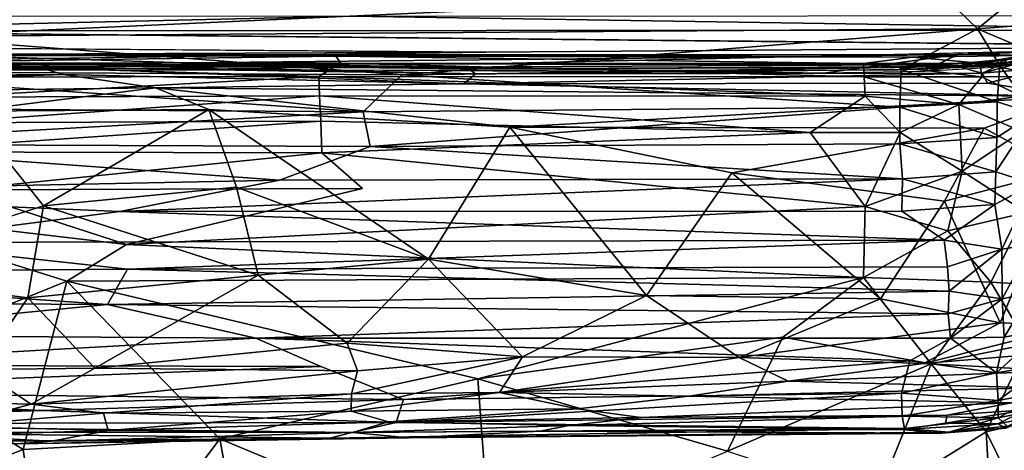
# Model space of a CAD drawing. Units: inches. Extents: x -35.1 to 33.7, y -19.1 to 23.4.
# Drawn here: x 18.8 to 26.4, y 10.2 to 13.6 of the extents above; entities that cross this region are included whole.
import ezdxf

# ---------------------------------------------------------------- set-up
doc = ezdxf.new("R2010")
doc.units = ezdxf.units.IN
doc.header["$MEASUREMENT"] = 0
doc.layers.add('SEAT-CUSHIONFABRIC', color=5, linetype='Continuous')

msp = doc.modelspace()

# ---------------------------------------------------------------- linework, layer by layer
at = {"layer": 'SEAT-CUSHIONFABRIC'}
for points, invisible_edges in [([(9.9268, 15.5633, 1.076), (22.8465, -0.1339, 1.0785), (10.4564, -15.5852, 1.0758)], 15), ([(29.4368, 4.7625, 1.0755), (22.8465, -0.1339, 1.0785), (9.9268, 15.5633, 1.076)], 15), ([(9.9268, 15.5633, 1.076), (29.5462, 15.3543, 1.0752), (29.4368, 4.7625, 1.0755)], 15), ([(28.3864, 13.3543, 1.6853), (13.989, 13.373, 1.6655), (16.447, 13.474, 1.5615)], 1), ([(28.3864, 13.3543, 1.6853), (22.4221, 13.3083, 1.7551), (13.989, 13.373, 1.6655)], 12), ([(22.2856, 13.2151, 1.8929), (22.4221, 13.3083, 1.7551), (28.3864, 13.3543, 1.6853)], 1), ([(22.2856, 13.2151, 1.8929), (14.8757, 13.2011, 1.8938), (22.4221, 13.3083, 1.7551)], 12), ([(22.7908, 13.2889, 15.0558), (17.5297, 13.3014, 15.1839), (17.6769, 13.2827, 15.3679)], 1), ([(22.7908, 13.2889, 15.0558), (18.0293, 13.2907, 14.959), (17.5297, 13.3014, 15.1839)], 12), ([(20.0818, 13.2264, 14.4777), (17.7384, 13.194, 13.9723), (18.0293, 13.2907, 14.959)], 2), ([(20.0818, 13.2264, 14.4777), (24.9105, 13.2755, 14.918), (25.0435, 13.1469, 14.0942)], 2), ([(24.9105, 13.2755, 14.918), (26.087, 13.2905, 14.9264), (25.0435, 13.1469, 14.0942)], 12), ([(17.9315, 13.2041, 11.6285), (21.3611, 13.1997, 14.1994), (17.0112, 13.1904, 14.0973)], 13), ([(20.0818, 13.2264, 14.4777), (19.4806, 13.1783, 14.05), (17.7384, 13.194, 13.9723)], 1), ([(21.4869, 13.2186, 2.8375), (21.7788, 13.2167, 4.0276), (17.9053, 13.2043, 2.8201)], 2), ([(21.7788, 13.2167, 4.0276), (17.9315, 13.2041, 11.6285), (17.9053, 13.2043, 2.8201)], 15), ([(21.7758, 13.2181, 10.6439), (21.838, 13.209, 12.9772), (17.9315, 13.2041, 11.6285)], 15), ([(21.7788, 13.2167, 4.0276), (21.7758, 13.2181, 10.6439), (17.9315, 13.2041, 11.6285)], 15), ([(21.838, 13.209, 12.9772), (21.3611, 13.1997, 14.1994), (17.9315, 13.2041, 11.6285)], 15), ([(20.0818, 13.2264, 14.4777), (25.0435, 13.1469, 14.0942), (19.4806, 13.1783, 14.05)], 12), ([(25.5989, 13.1887, 14.2968), (21.3611, 13.1997, 14.1994), (21.838, 13.209, 12.9772)], 15), ([(22.2882, 13.1807, 14.4105), (21.3611, 13.1997, 14.1994), (25.5989, 13.1887, 14.2968)], 2), ([(21.4869, 13.2186, 2.8375), (25.35, 13.2098, 2.9768), (21.7788, 13.2167, 4.0276)], 2), ([(25.6518, 13.2093, 11.4095), (21.838, 13.209, 12.9772), (21.7758, 13.2181, 10.6439)], 15), ([(25.6518, 13.2093, 11.4095), (21.7758, 13.2181, 10.6439), (25.35, 13.2098, 2.9768)], 15), ([(25.35, 13.2098, 2.9768), (21.7758, 13.2181, 10.6439), (21.7788, 13.2167, 4.0276)], 15), ([(25.5989, 13.1887, 14.2968), (21.838, 13.209, 12.9772), (25.6518, 13.2093, 11.4095)], 15), ([(25.6518, 13.2093, 11.4095), (25.35, 13.2098, 2.9768), (25.7273, 13.2114, 2.8711)], 1), ([(25.5989, 13.1887, 14.2968), (25.6518, 13.2093, 11.4095), (26.168, 13.2263, 11.463)], 1), ([(18.3969, 12.85, 14.7541), (18.9836, 12.1155, 15.0663), (17.3426, 11.5976, 15.2787)], 12), ([(21.4631, 12.2493, 15.8436), (25.3673, 12.1108, 15.797), (21.1465, 12.5268, 15.7835)], 1), ([(19.6304, 11.8164, 15.9644), (25.3673, 12.1108, 15.797), (21.4631, 12.2493, 15.8436)], 2), ([(25.7156, 10.913, 21.8439), (20.6336, 11.0877, 22.6502), (21.138, 10.8695, 21.7483)], 12), ([(25.7156, 10.913, 21.8439), (21.138, 10.8695, 21.7483), (21.7818, 10.6132, 20.4504)], 1), ([(26.5038, 10.5856, 15.9858), (23.1328, 10.5394, 16.2068), (23.9968, 10.6392, 16.0422)], 1), ([(23.6255, 10.473, 16.3275), (23.1328, 10.5394, 16.2068), (26.5038, 10.5856, 15.9858)], 2), ([(25.9913, 10.4286, 16.3856), (23.0657, 10.4104, 16.5417), (26.0053, 10.4899, 16.1866)], 1), ([(25.6519, 10.3802, 16.6525), (23.0657, 10.4104, 16.5417), (25.9913, 10.4286, 16.3856)], 2)]:
    msp.add_3dface(points, dxfattribs=dict(at, invisible_edges=invisible_edges))
for points in [[(25.9239, 13.7987, 27.4674), (17.8848, 13.4296, 27.225), (26.2406, 13.4906, 27.2112)], [(25.9239, 13.7987, 27.4674), (17.9576, 13.758, 27.4879), (17.8848, 13.4296, 27.225)], [(26.6327, 13.8148, 27.4414), (25.9239, 13.7987, 27.4674), (26.2406, 13.4906, 27.2112)], [(26.6327, 13.8148, 27.4414), (26.2406, 13.4906, 27.2112), (26.7997, 13.5344, 27.164)], [(21.3695, 13.5876, 1.4666), (16.447, 13.474, 1.5615), (16.0527, 13.5907, 1.476)], [(28.3965, 13.4798, 1.5556), (16.447, 13.474, 1.5615), (21.3695, 13.5876, 1.4666)], [(28.4735, 13.5944, 1.4727), (28.3965, 13.4798, 1.5556), (21.3695, 13.5876, 1.4666)], [(28.3965, 13.4798, 1.5556), (28.3864, 13.3543, 1.6853), (16.447, 13.474, 1.5615)], [(26.2406, 13.4906, 27.2112), (17.8848, 13.4296, 27.225), (21.7683, 13.134, 26.9172)], [(26.2406, 13.4906, 27.2112), (21.7683, 13.134, 26.9172), (25.6466, 13.1747, 26.9143)], [(26.2406, 13.4906, 27.2112), (25.6466, 13.1747, 26.9143), (26.4144, 13.2061, 26.9045)], [(26.7997, 13.5344, 27.164), (26.2406, 13.4906, 27.2112), (26.7971, 13.2554, 26.8648)], [(26.2406, 13.4906, 27.2112), (26.4144, 13.2061, 26.9045), (26.7971, 13.2554, 26.8648)], [(21.7683, 13.134, 26.9172), (17.8848, 13.4296, 27.225), (16.8772, 13.1608, 26.9615)], [(22.4221, 13.3083, 1.7551), (14.3206, 13.2754, 1.7897), (13.989, 13.373, 1.6655)], [(28.4534, 13.2013, 1.8929), (22.2856, 13.2151, 1.8929), (28.3864, 13.3543, 1.6853)], [(26.087, 13.2905, 14.9264), (26.8102, 13.3143, 14.7396), (25.815, 13.1588, 14.0813)], [(26.8102, 13.3143, 14.7396), (26.4591, 13.1956, 13.9995), (25.815, 13.1588, 14.0813)], [(26.7392, 13.2853, 14.9644), (26.8102, 13.3143, 14.7396), (26.087, 13.2905, 14.9264)], [(22.4221, 13.3083, 1.7551), (14.8757, 13.2011, 1.8938), (14.3206, 13.2754, 1.7897)], [(21.2551, 13.2772, 15.2325), (17.6769, 13.2827, 15.3679), (17.5992, 13.2251, 15.5371)], [(21.2952, 13.2241, 15.3746), (21.2551, 13.2772, 15.2325), (17.5992, 13.2251, 15.5371)], [(21.2551, 13.2772, 15.2325), (22.7908, 13.2889, 15.0558), (17.6769, 13.2827, 15.3679)], [(22.7908, 13.2889, 15.0558), (24.9105, 13.2755, 14.918), (18.0293, 13.2907, 14.959)], [(18.0293, 13.2907, 14.959), (24.9105, 13.2755, 14.918), (20.0818, 13.2264, 14.4777)], [(21.2551, 13.2772, 15.2325), (25.7342, 13.2712, 15.1653), (22.7908, 13.2889, 15.0558)], [(21.2952, 13.2241, 15.3746), (25.3552, 13.2198, 15.3118), (21.2551, 13.2772, 15.2325)], [(25.3552, 13.2198, 15.3118), (25.7342, 13.2712, 15.1653), (21.2551, 13.2772, 15.2325)], [(25.7342, 13.2712, 15.1653), (26.087, 13.2905, 14.9264), (22.7908, 13.2889, 15.0558)], [(22.7908, 13.2889, 15.0558), (26.087, 13.2905, 14.9264), (24.9105, 13.2755, 14.918)], [(26.087, 13.2905, 14.9264), (25.815, 13.1588, 14.0813), (25.0435, 13.1469, 14.0942)], [(25.3552, 13.2198, 15.3118), (26.2573, 13.2225, 15.2273), (25.7342, 13.2712, 15.1653)], [(25.7342, 13.2712, 15.1653), (26.7392, 13.2853, 14.9644), (26.087, 13.2905, 14.9264)], [(26.2573, 13.2225, 15.2273), (26.7392, 13.2853, 14.9644), (25.7342, 13.2712, 15.1653)], [(26.168, 13.2263, 11.463), (26.1617, 13.2264, 2.8734), (26.4658, 13.2555, 2.8211)], [(26.1617, 13.2264, 2.8734), (26.3586, 13.2009, 1.9021), (26.4658, 13.2555, 2.8211)], [(26.4702, 13.255, 11.3064), (26.168, 13.2263, 11.463), (26.4658, 13.2555, 2.8211)], [(26.4451, 13.2238, 14.3662), (26.168, 13.2263, 11.463), (26.4702, 13.255, 11.3064)], [(26.2573, 13.2225, 15.2273), (26.7499, 13.2302, 15.0812), (26.7392, 13.2853, 14.9644)], [(26.6889, 13.2582, 14.3874), (26.7955, 13.1903, 14.5513), (26.277, 13.1454, 14.538)], [(26.4451, 13.2238, 14.3662), (26.6889, 13.2582, 14.3874), (26.277, 13.1454, 14.538)], [(26.8019, 13.295, 1.9292), (26.4658, 13.2555, 2.8211), (26.3586, 13.2009, 1.9021)], [(26.7971, 13.2554, 26.8648), (26.4144, 13.2061, 26.9045), (26.6793, 12.8328, 26.3716)], [(26.4702, 13.255, 11.3064), (26.6856, 13.2801, 13.8241), (26.4451, 13.2238, 14.3662)], [(26.6856, 13.2801, 13.8241), (26.6889, 13.2582, 14.3874), (26.4451, 13.2238, 14.3662)], [(15.1683, 13.1703, 14.5344), (18.9451, 13.1934, 14.5224), (14.0906, 13.0987, 14.6248)], [(18.9451, 13.1934, 14.5224), (19.1369, 13.1363, 14.596), (14.0906, 13.0987, 14.6248)], [(15.6146, 13.208, 14.423), (18.9451, 13.1934, 14.5224), (15.1683, 13.1703, 14.5344)], [(17.0112, 13.1904, 14.0973), (19.0674, 13.2157, 14.4267), (15.6146, 13.208, 14.423)], [(15.6146, 13.208, 14.423), (19.0674, 13.2157, 14.4267), (18.9451, 13.1934, 14.5224)], [(21.467, 12.8454, 26.5834), (16.8772, 13.1608, 26.9615), (16.9104, 12.8773, 26.6225)], [(21.7683, 13.134, 26.9172), (16.8772, 13.1608, 26.9615), (21.467, 12.8454, 26.5834)], [(17.0112, 13.1904, 14.0973), (21.3611, 13.1997, 14.1994), (19.0674, 13.2157, 14.4267)], [(25.7273, 13.2114, 2.8711), (21.4869, 13.2186, 2.8375), (17.034, 13.1688, 1.8889)], [(21.4869, 13.2186, 2.8375), (17.9053, 13.2043, 2.8201), (17.034, 13.1688, 1.8889)], [(25.6233, 13.1727, 1.8936), (25.7273, 13.2114, 2.8711), (17.034, 13.1688, 1.8889)], [(21.1247, 13.1211, 15.5017), (17.5992, 13.2251, 15.5371), (18.2068, 13.1157, 15.6535)], [(21.2952, 13.2241, 15.3746), (17.5992, 13.2251, 15.5371), (21.1247, 13.1211, 15.5017)], [(22.3416, 13.1405, 14.5328), (18.9451, 13.1934, 14.5224), (19.0674, 13.2157, 14.4267)], [(22.3416, 13.1405, 14.5328), (22.2507, 13.063, 14.6454), (18.9451, 13.1934, 14.5224)], [(22.2507, 13.063, 14.6454), (19.1369, 13.1363, 14.596), (18.9451, 13.1934, 14.5224)], [(21.3611, 13.1997, 14.1994), (22.2882, 13.1807, 14.4105), (19.0674, 13.2157, 14.4267)], [(22.2882, 13.1807, 14.4105), (22.3416, 13.1405, 14.5328), (19.0674, 13.2157, 14.4267)], [(21.1247, 13.1211, 15.5017), (25.3599, 13.1177, 15.4289), (21.2952, 13.2241, 15.3746)], [(25.3599, 13.1177, 15.4289), (25.3552, 13.2198, 15.3118), (21.2952, 13.2241, 15.3746)], [(25.7273, 13.2114, 2.8711), (25.35, 13.2098, 2.9768), (21.4869, 13.2186, 2.8375)], [(25.6466, 13.1747, 26.9143), (21.7683, 13.134, 26.9172), (25.637, 12.8807, 26.5695)], [(26.0867, 13.1978, 14.3672), (22.2882, 13.1807, 14.4105), (25.5989, 13.1887, 14.2968)], [(22.3416, 13.1405, 14.5328), (22.2882, 13.1807, 14.4105), (26.0867, 13.1978, 14.3672)], [(26.277, 13.1454, 14.538), (22.3416, 13.1405, 14.5328), (26.0867, 13.1978, 14.3672)], [(26.2743, 13.1184, 15.3428), (26.2573, 13.2225, 15.2273), (25.3552, 13.2198, 15.3118)], [(25.3599, 13.1177, 15.4289), (26.2743, 13.1184, 15.3428), (25.3552, 13.2198, 15.3118)], [(26.0867, 13.1978, 14.3672), (25.5989, 13.1887, 14.2968), (26.168, 13.2263, 11.463)], [(25.7273, 13.2114, 2.8711), (25.6233, 13.1727, 1.8936), (26.3586, 13.2009, 1.9021)], [(25.6466, 13.1747, 26.9143), (25.637, 12.8807, 26.5695), (26.392, 12.9244, 26.5715)], [(26.4144, 13.2061, 26.9045), (25.6466, 13.1747, 26.9143), (26.392, 12.9244, 26.5715)], [(25.6518, 13.2093, 11.4095), (25.7273, 13.2114, 2.8711), (26.1617, 13.2264, 2.8734)], [(26.168, 13.2263, 11.463), (25.6518, 13.2093, 11.4095), (26.1617, 13.2264, 2.8734)], [(26.1617, 13.2264, 2.8734), (25.7273, 13.2114, 2.8711), (26.3586, 13.2009, 1.9021)], [(26.0867, 13.1978, 14.3672), (26.168, 13.2263, 11.463), (26.4451, 13.2238, 14.3662)], [(26.277, 13.1454, 14.538), (26.0867, 13.1978, 14.3672), (26.4451, 13.2238, 14.3662)], [(26.7608, 13.1228, 15.1949), (26.7499, 13.2302, 15.0812), (26.2573, 13.2225, 15.2273)], [(26.2743, 13.1184, 15.3428), (26.7608, 13.1228, 15.1949), (26.2573, 13.2225, 15.2273)], [(26.277, 13.1454, 14.538), (26.7955, 13.1903, 14.5513), (26.3171, 13.0687, 14.6371)], [(26.7955, 13.1903, 14.5513), (26.9724, 12.9638, 14.7186), (26.3171, 13.0687, 14.6371)], [(26.4144, 13.2061, 26.9045), (26.392, 12.9244, 26.5715), (26.6793, 12.8328, 26.3716)], [(19.1369, 13.1363, 14.596), (19.8554, 13.0313, 14.6751), (13.9327, 12.9588, 14.7209)], [(14.0906, 13.0987, 14.6248), (19.1369, 13.1363, 14.596), (13.9327, 12.9588, 14.7209)], [(21.13, 12.9699, 15.6093), (21.1247, 13.1211, 15.5017), (18.1871, 12.9593, 15.7692)], [(21.1247, 13.1211, 15.5017), (18.2068, 13.1157, 15.6535), (18.1871, 12.9593, 15.7692)], [(22.2507, 13.063, 14.6454), (19.8554, 13.0313, 14.6751), (19.1369, 13.1363, 14.596)], [(21.13, 12.9699, 15.6093), (25.3687, 12.9674, 15.5314), (21.1247, 13.1211, 15.5017)], [(25.3687, 12.9674, 15.5314), (25.3599, 13.1177, 15.4289), (21.1247, 13.1211, 15.5017)], [(21.7683, 13.134, 26.9172), (21.467, 12.8454, 26.5834), (25.637, 12.8807, 26.5695)], [(22.2507, 13.063, 14.6454), (22.3416, 13.1405, 14.5328), (26.277, 13.1454, 14.538)], [(26.3171, 13.0687, 14.6371), (22.2507, 13.063, 14.6454), (26.277, 13.1454, 14.538)], [(26.0948, 12.9016, 15.5098), (26.2743, 13.1184, 15.3428), (25.3599, 13.1177, 15.4289)], [(25.3687, 12.9674, 15.5314), (26.0948, 12.9016, 15.5098), (25.3599, 13.1177, 15.4289)], [(26.0948, 12.9016, 15.5098), (26.5775, 12.9665, 15.3736), (26.2743, 13.1184, 15.3428)], [(26.5775, 12.9665, 15.3736), (26.7608, 13.1228, 15.1949), (26.2743, 13.1184, 15.3428)], [(13.9327, 12.9588, 14.7209), (19.8554, 13.0313, 14.6751), (18.3969, 12.85, 14.7541)], [(20.2688, 12.8646, 14.7743), (18.3969, 12.85, 14.7541), (19.8554, 13.0313, 14.6751)], [(26.9724, 12.9638, 14.7186), (19.8554, 13.0313, 14.6751), (22.2507, 13.063, 14.6454)], [(26.9724, 12.9638, 14.7186), (22.6077, 12.7266, 14.8823), (19.8554, 13.0313, 14.6751)], [(22.6077, 12.7266, 14.8823), (20.2688, 12.8646, 14.7743), (19.8554, 13.0313, 14.6751)], [(26.9724, 12.9638, 14.7186), (22.2507, 13.063, 14.6454), (26.3171, 13.0687, 14.6371)], [(21.1399, 12.7722, 15.7023), (21.13, 12.9699, 15.6093), (18.1784, 12.7592, 15.8606)], [(21.13, 12.9699, 15.6093), (18.1871, 12.9593, 15.7692), (18.1784, 12.7592, 15.8606)], [(24.9403, 12.6863, 15.6667), (25.3687, 12.9674, 15.5314), (21.13, 12.9699, 15.6093)], [(21.1399, 12.7722, 15.7023), (24.9403, 12.6863, 15.6667), (21.13, 12.9699, 15.6093)], [(26.2916, 12.7196, 14.8652), (22.6077, 12.7266, 14.8823), (26.9724, 12.9638, 14.7186)], [(24.9403, 12.6863, 15.6667), (25.6387, 12.6863, 15.6372), (25.3687, 12.9674, 15.5314)], [(25.6387, 12.6863, 15.6372), (26.0948, 12.9016, 15.5098), (25.3687, 12.9674, 15.5314)], [(26.5852, 12.6922, 15.5015), (26.5775, 12.9665, 15.3736), (26.0948, 12.9016, 15.5098)], [(26.9724, 12.9638, 14.7186), (26.9004, 12.389, 15.0035), (26.2916, 12.7196, 14.8652)], [(21.467, 12.8454, 26.5834), (16.9104, 12.8773, 26.6225), (16.9634, 12.5942, 26.2226)], [(20.2688, 12.8646, 14.7743), (18.9836, 12.1155, 15.0663), (18.3969, 12.85, 14.7541)], [(20.4847, 12.2619, 15.0582), (18.9836, 12.1155, 15.0663), (20.2688, 12.8646, 14.7743)], [(21.975, 11.7027, 15.3908), (20.2688, 12.8646, 14.7743), (22.6077, 12.7266, 14.8823)], [(20.2688, 12.8646, 14.7743), (21.975, 11.7027, 15.3908), (20.4847, 12.2619, 15.0582)], [(25.637, 12.8807, 26.5695), (21.467, 12.8454, 26.5834), (21.523, 12.5763, 26.2027)], [(25.6379, 12.5964, 26.1723), (25.637, 12.8807, 26.5695), (21.523, 12.5763, 26.2027)], [(26.392, 12.9244, 26.5715), (25.637, 12.8807, 26.5695), (26.3913, 12.6469, 26.1852)], [(25.637, 12.8807, 26.5695), (25.6379, 12.5964, 26.1723), (26.3913, 12.6469, 26.1852)], [(26.1204, 12.3862, 15.6873), (26.0948, 12.9016, 15.5098), (25.6387, 12.6863, 15.6372)], [(26.1204, 12.3862, 15.6873), (26.5852, 12.6922, 15.5015), (26.0948, 12.9016, 15.5098)], [(26.6793, 12.8328, 26.3716), (26.392, 12.9244, 26.5715), (26.3913, 12.6469, 26.1852)], [(21.523, 12.5763, 26.2027), (21.467, 12.8454, 26.5834), (16.9634, 12.5942, 26.2226)], [(26.6737, 12.2875, 25.4832), (26.6793, 12.8328, 26.3716), (26.3838, 12.3791, 25.759)], [(26.6793, 12.8328, 26.3716), (26.3913, 12.6469, 26.1852), (26.3838, 12.3791, 25.759)], [(21.1399, 12.7722, 15.7023), (18.1784, 12.7592, 15.8606), (17.6774, 12.535, 15.9431)], [(21.1465, 12.5268, 15.7835), (21.1399, 12.7722, 15.7023), (17.6774, 12.535, 15.9431)], [(21.1465, 12.5268, 15.7835), (24.9403, 12.6863, 15.6667), (21.1399, 12.7722, 15.7023)], [(21.975, 11.7027, 15.3908), (22.6077, 12.7266, 14.8823), (23.6689, 11.4197, 15.5334)], [(24.3311, 12.3719, 15.0578), (22.6077, 12.7266, 14.8823), (26.2916, 12.7196, 14.8652)], [(24.3311, 12.3719, 15.0578), (23.6689, 11.4197, 15.5334), (22.6077, 12.7266, 14.8823)], [(25.9833, 12.1511, 15.1301), (24.3311, 12.3719, 15.0578), (26.2916, 12.7196, 14.8652)], [(26.9004, 12.389, 15.0035), (25.9833, 12.1511, 15.1301), (26.2916, 12.7196, 14.8652)], [(25.3673, 12.1108, 15.797), (24.9403, 12.6863, 15.6667), (21.1465, 12.5268, 15.7835)], [(25.3673, 12.1108, 15.797), (25.6387, 12.6863, 15.6372), (24.9403, 12.6863, 15.6667)], [(25.3673, 12.1108, 15.797), (26.1204, 12.3862, 15.6873), (25.6387, 12.6863, 15.6372)], [(26.3913, 12.6469, 26.1852), (25.6379, 12.5964, 26.1723), (26.3838, 12.3791, 25.759)], [(26.6194, 12.0647, 15.6837), (26.5852, 12.6922, 15.5015), (26.1204, 12.3862, 15.6873)], [(16.9634, 12.5942, 26.2226), (16.0967, 12.2206, 25.5834), (20.818, 12.3152, 25.7789)], [(21.523, 12.5763, 26.2027), (16.9634, 12.5942, 26.2226), (20.818, 12.3152, 25.7789)], [(25.6589, 12.326, 25.7342), (21.523, 12.5763, 26.2027), (20.818, 12.3152, 25.7789)], [(25.6379, 12.5964, 26.1723), (21.523, 12.5763, 26.2027), (25.6589, 12.326, 25.7342)], [(25.6379, 12.5964, 26.1723), (25.6589, 12.326, 25.7342), (26.3838, 12.3791, 25.759)], [(21.1465, 12.5268, 15.7835), (17.6774, 12.535, 15.9431), (18.3205, 12.2407, 15.9669)], [(21.4631, 12.2493, 15.8436), (21.1465, 12.5268, 15.7835), (18.3205, 12.2407, 15.9669)], [(20.818, 12.3152, 25.7789), (16.0967, 12.2206, 25.5834), (19.5766, 12.0712, 25.3286)], [(25.6589, 12.326, 25.7342), (20.818, 12.3152, 25.7789), (19.5766, 12.0712, 25.3286)], [(25.6528, 12.075, 25.274), (25.6589, 12.326, 25.7342), (19.5766, 12.0712, 25.3286)], [(23.6689, 11.4197, 15.5334), (24.3311, 12.3719, 15.0578), (25.4856, 11.3941, 15.4797)], [(24.3311, 12.3719, 15.0578), (25.9833, 12.1511, 15.1301), (25.4856, 11.3941, 15.4797)], [(26.0098, 11.9207, 15.7912), (26.1204, 12.3862, 15.6873), (25.3673, 12.1108, 15.797)], [(25.6589, 12.326, 25.7342), (25.6528, 12.075, 25.274), (26.3744, 12.1254, 25.3025)], [(26.3838, 12.3791, 25.759), (25.6589, 12.326, 25.7342), (26.3744, 12.1254, 25.3025)], [(26.9004, 12.389, 15.0035), (26.4166, 11.2068, 15.503), (25.9833, 12.1511, 15.1301)], [(26.0098, 11.9207, 15.7912), (26.6194, 12.0647, 15.6837), (26.1204, 12.3862, 15.6873)], [(26.6737, 12.2875, 25.4832), (26.3838, 12.3791, 25.759), (26.3744, 12.1254, 25.3025)], [(26.9004, 12.389, 15.0035), (26.9963, 11.1876, 15.4575), (26.4166, 11.2068, 15.503)], [(19.6304, 11.8164, 15.9644), (18.3205, 12.2407, 15.9669), (17.4416, 12.073, 16.0017)], [(21.4631, 12.2493, 15.8436), (18.3205, 12.2407, 15.9669), (19.6304, 11.8164, 15.9644)], [(20.4847, 12.2619, 15.0582), (20.6526, 11.5782, 15.3951), (18.9836, 12.1155, 15.0663)], [(21.975, 11.7027, 15.3908), (20.6526, 11.5782, 15.3951), (20.4847, 12.2619, 15.0582)], [(26.6737, 12.2875, 25.4832), (26.3744, 12.1254, 25.3025), (26.4292, 11.7788, 24.557)], [(26.6599, 11.817, 24.5154), (26.6737, 12.2875, 25.4832), (26.4292, 11.7788, 24.557)], [(19.5766, 12.0712, 25.3286), (16.0967, 12.2206, 25.5834), (17.7332, 11.8318, 24.8272)], [(17.3426, 11.5976, 15.2787), (18.9836, 12.1155, 15.0663), (18.863, 11.4018, 15.3832)], [(20.6526, 11.5782, 15.3951), (18.863, 11.4018, 15.3832), (18.9836, 12.1155, 15.0663)], [(25.3538, 11.5603, 15.8641), (25.3673, 12.1108, 15.797), (19.6304, 11.8164, 15.9644)], [(25.3538, 11.5603, 15.8641), (26.0098, 11.9207, 15.7912), (25.3673, 12.1108, 15.797)], [(25.4856, 11.3941, 15.4797), (25.9833, 12.1511, 15.1301), (26.4166, 11.2068, 15.503)], [(26.3744, 12.1254, 25.3025), (25.6528, 12.075, 25.274), (25.982, 11.8496, 24.7948)], [(26.3744, 12.1254, 25.3025), (25.982, 11.8496, 24.7948), (26.4292, 11.7788, 24.557)], [(19.1655, 11.5319, 16.0005), (17.4416, 12.073, 16.0017), (17.6855, 10.933, 16.0323)], [(19.1655, 11.5319, 16.0005), (19.6304, 11.8164, 15.9644), (17.4416, 12.073, 16.0017)], [(25.982, 11.8496, 24.7948), (19.5766, 12.0712, 25.3286), (17.7332, 11.8318, 24.8272)], [(25.6528, 12.075, 25.274), (19.5766, 12.0712, 25.3286), (25.982, 11.8496, 24.7948)], [(26.3448, 11.5235, 15.8074), (26.6194, 12.0647, 15.6837), (26.0098, 11.9207, 15.7912)], [(26.3448, 11.5235, 15.8074), (26.8781, 11.4923, 15.7031), (26.6194, 12.0647, 15.6837)], [(25.3538, 11.5603, 15.8641), (26.3448, 11.5235, 15.8074), (26.0098, 11.9207, 15.7912)], [(17.7332, 11.8318, 24.8272), (15.9716, 11.5958, 24.2088), (19.637, 11.6238, 24.3228)], [(17.7332, 11.8318, 24.8272), (19.637, 11.6238, 24.3228), (25.982, 11.8496, 24.7948)], [(19.1655, 11.5319, 16.0005), (25.3538, 11.5603, 15.8641), (19.6304, 11.8164, 15.9644)], [(19.637, 11.6238, 24.3228), (26.0067, 11.643, 24.3113), (25.982, 11.8496, 24.7948)], [(25.982, 11.8496, 24.7948), (26.0067, 11.643, 24.3113), (26.4292, 11.7788, 24.557)], [(26.6599, 11.817, 24.5154), (26.4292, 11.7788, 24.557), (26.4328, 11.395, 23.5309)], [(26.6561, 11.4411, 23.5105), (26.6599, 11.817, 24.5154), (26.4328, 11.395, 23.5309)], [(21.975, 11.7027, 15.3908), (21.344, 11.0493, 15.7173), (20.6526, 11.5782, 15.3951)], [(21.344, 11.0493, 15.7173), (21.975, 11.7027, 15.3908), (22.7056, 10.9427, 15.81)], [(21.975, 11.7027, 15.3908), (23.6689, 11.4197, 15.5334), (22.7056, 10.9427, 15.81)], [(26.0067, 11.643, 24.3113), (26.0198, 11.453, 23.8005), (26.4292, 11.7788, 24.557)], [(26.0198, 11.453, 23.8005), (26.4328, 11.395, 23.5309), (26.4292, 11.7788, 24.557)], [(19.637, 11.6238, 24.3228), (26.0198, 11.453, 23.8005), (26.0067, 11.643, 24.3113)], [(19.637, 11.6238, 24.3228), (15.9716, 11.5958, 24.2088), (19.4823, 11.3502, 23.5695)], [(15.9716, 11.5958, 24.2088), (16.8513, 11.3665, 23.5868), (19.4823, 11.3502, 23.5695)], [(17.3426, 11.5976, 15.2787), (18.863, 11.4018, 15.3832), (18.4832, 10.8451, 15.6546)], [(20.6526, 11.5782, 15.3951), (19.3834, 10.8567, 15.6896), (18.863, 11.4018, 15.3832)], [(22.359, 10.7736, 16), (25.3538, 11.5603, 15.8641), (19.1655, 11.5319, 16.0005)], [(21.344, 11.0493, 15.7173), (19.3834, 10.8567, 15.6896), (20.6526, 11.5782, 15.3951)], [(26.0198, 11.453, 23.8005), (19.637, 11.6238, 24.3228), (19.4823, 11.3502, 23.5695)], [(22.359, 10.7736, 16), (24.7271, 11.0956, 15.9135), (25.3538, 11.5603, 15.8641)], [(24.7271, 11.0956, 15.9135), (25.8801, 10.8898, 15.8745), (25.3538, 11.5603, 15.8641)], [(25.8801, 10.8898, 15.8745), (26.3448, 11.5235, 15.8074), (25.3538, 11.5603, 15.8641)], [(18.828, 10.2247, 16.0714), (19.1655, 11.5319, 16.0005), (17.6855, 10.933, 16.0323)], [(20.3534, 10.3059, 16.068), (19.1655, 11.5319, 16.0005), (18.828, 10.2247, 16.0714)], [(20.3534, 10.3059, 16.068), (22.359, 10.7736, 16), (19.1655, 11.5319, 16.0005)], [(25.8801, 10.8898, 15.8745), (26.63, 11.0419, 15.7957), (26.3448, 11.5235, 15.8074)], [(26.63, 11.0419, 15.7957), (26.8781, 11.4923, 15.7031), (26.3448, 11.5235, 15.8074)], [(19.3834, 10.8567, 15.6896), (18.4832, 10.8451, 15.6546), (18.863, 11.4018, 15.3832)], [(26.0127, 11.2773, 23.2597), (26.0198, 11.453, 23.8005), (19.4823, 11.3502, 23.5695)], [(24.3879, 10.9384, 15.7716), (22.7056, 10.9427, 15.81), (23.6689, 11.4197, 15.5334)], [(24.3879, 10.9384, 15.7716), (23.6689, 11.4197, 15.5334), (25.4856, 11.3941, 15.4797)], [(26.0198, 11.453, 23.8005), (26.0127, 11.2773, 23.2597), (26.4328, 11.395, 23.5309)], [(26.6561, 11.4411, 23.5105), (26.4328, 11.395, 23.5309), (26.4484, 11.0966, 22.4562)], [(26.7557, 11.1559, 22.3789), (26.6561, 11.4411, 23.5105), (26.4484, 11.0966, 22.4562)], [(19.4823, 11.3502, 23.5695), (16.8513, 11.3665, 23.5868), (17.0184, 11.113, 22.7199)], [(20.6336, 11.0877, 22.6502), (19.4823, 11.3502, 23.5695), (17.0184, 11.113, 22.7199)], [(26.0127, 11.2773, 23.2597), (19.4823, 11.3502, 23.5695), (20.6336, 11.0877, 22.6502)], [(26.4166, 11.2068, 15.503), (24.3879, 10.9384, 15.7716), (25.4856, 11.3941, 15.4797)], [(26.0127, 11.2773, 23.2597), (26.0306, 11.0895, 22.5881), (26.4328, 11.395, 23.5309)], [(26.0306, 11.0895, 22.5881), (26.4484, 11.0966, 22.4562), (26.4328, 11.395, 23.5309)], [(20.6336, 11.0877, 22.6502), (26.0306, 11.0895, 22.5881), (26.0127, 11.2773, 23.2597)], [(25.8211, 10.8929, 15.7218), (24.3879, 10.9384, 15.7716), (26.4166, 11.2068, 15.503)], [(25.8211, 10.8929, 15.7218), (26.4166, 11.2068, 15.503), (26.9963, 11.1876, 15.4575)], [(26.9752, 10.9879, 15.567), (25.8211, 10.8929, 15.7218), (26.9963, 11.1876, 15.4575)], [(20.6336, 11.0877, 22.6502), (17.0184, 11.113, 22.7199), (16.8868, 10.8795, 21.7693)], [(24.2992, 10.2114, 15.9599), (24.7271, 11.0956, 15.9135), (22.359, 10.7736, 16)], [(24.2992, 10.2114, 15.9599), (25.8801, 10.8898, 15.8745), (24.7271, 11.0956, 15.9135)], [(26.4484, 11.0966, 22.4562), (26.0306, 11.0895, 22.5881), (26.3866, 10.8207, 21.2225)], [(26.7756, 10.883, 21.0779), (26.7557, 11.1559, 22.3789), (26.3866, 10.8207, 21.2225)], [(26.7557, 11.1559, 22.3789), (26.4484, 11.0966, 22.4562), (26.3866, 10.8207, 21.2225)], [(21.138, 10.8695, 21.7483), (20.6336, 11.0877, 22.6502), (16.8868, 10.8795, 21.7693)], [(21.344, 11.0493, 15.7173), (21.4237, 10.8342, 15.8591), (19.3834, 10.8567, 15.6896)], [(26.0306, 11.0895, 22.5881), (20.6336, 11.0877, 22.6502), (25.7156, 10.913, 21.8439)], [(21.4237, 10.8342, 15.8591), (21.344, 11.0493, 15.7173), (22.7056, 10.9427, 15.81)], [(26.0306, 11.0895, 22.5881), (25.7156, 10.913, 21.8439), (26.3866, 10.8207, 21.2225)], [(26.3068, 10.3613, 15.8348), (26.63, 11.0419, 15.7957), (25.8801, 10.8898, 15.8745)], [(26.3068, 10.3613, 15.8348), (26.8773, 10.4931, 15.7317), (26.63, 11.0419, 15.7957)], [(22.5273, 10.6677, 16.03), (21.3769, 10.657, 16.006), (22.7056, 10.9427, 15.81)], [(21.3769, 10.657, 16.006), (21.4237, 10.8342, 15.8591), (22.7056, 10.9427, 15.81)], [(22.5273, 10.6677, 16.03), (22.7056, 10.9427, 15.81), (24.3879, 10.9384, 15.7716)], [(24.7707, 10.7557, 15.8898), (22.5273, 10.6677, 16.03), (24.3879, 10.9384, 15.7716)], [(24.7707, 10.7557, 15.8898), (24.3879, 10.9384, 15.7716), (25.8211, 10.8929, 15.7218)], [(26.9752, 10.9879, 15.567), (26.8751, 10.8353, 15.6844), (25.8211, 10.8929, 15.7218)], [(21.138, 10.8695, 21.7483), (16.8868, 10.8795, 21.7693), (16.0656, 10.6745, 20.7557)], [(21.7818, 10.6132, 20.4504), (21.138, 10.8695, 21.7483), (16.0656, 10.6745, 20.7557)], [(18.828, 10.2247, 16.0714), (17.6855, 10.933, 16.0323), (17.5604, 9.7202, 16.0582)], [(25.6499, 10.6625, 20.5403), (25.7156, 10.913, 21.8439), (21.7818, 10.6132, 20.4504)], [(25.4541, 9.8309, 15.894), (25.8801, 10.8898, 15.8745), (24.2992, 10.2114, 15.9599)], [(26.8751, 10.8353, 15.6844), (24.7707, 10.7557, 15.8898), (25.8211, 10.8929, 15.7218)], [(25.4541, 9.8309, 15.894), (26.3068, 10.3613, 15.8348), (25.8801, 10.8898, 15.8745)], [(25.7156, 10.913, 21.8439), (25.6499, 10.6625, 20.5403), (26.3866, 10.8207, 21.2225)], [(26.7756, 10.883, 21.0779), (26.3866, 10.8207, 21.2225), (26.4019, 10.6039, 19.9377)], [(26.7881, 10.677, 19.8449), (26.7756, 10.883, 21.0779), (26.4019, 10.6039, 19.9377)], [(18.888, 10.5755, 15.855), (17.1174, 10.6188, 15.8066), (18.4832, 10.8451, 15.6546)], [(19.3834, 10.8567, 15.6896), (18.888, 10.5755, 15.855), (18.4832, 10.8451, 15.6546)], [(21.4237, 10.8342, 15.8591), (18.888, 10.5755, 15.855), (19.3834, 10.8567, 15.6896)], [(21.4237, 10.8342, 15.8591), (21.3769, 10.657, 16.006), (18.888, 10.5755, 15.855)], [(26.7107, 10.7036, 15.8225), (24.7707, 10.7557, 15.8898), (26.8751, 10.8353, 15.6844)], [(26.3866, 10.8207, 21.2225), (25.6499, 10.6625, 20.5403), (26.4019, 10.6039, 19.9377)], [(22.4561, 9.4315, 16.0551), (22.359, 10.7736, 16), (20.3534, 10.3059, 16.068)], [(24.2992, 10.2114, 15.9599), (22.359, 10.7736, 16), (22.4561, 9.4315, 16.0551)], [(23.9968, 10.6392, 16.0422), (22.5273, 10.6677, 16.03), (24.7707, 10.7557, 15.8898)], [(26.7107, 10.7036, 15.8225), (23.9968, 10.6392, 16.0422), (24.7707, 10.7557, 15.8898)], [(16.0656, 10.6745, 20.7557), (15.9776, 10.5322, 19.9313), (18.9638, 10.5276, 19.9112)], [(21.7818, 10.6132, 20.4504), (16.0656, 10.6745, 20.7557), (18.9638, 10.5276, 19.9112)], [(21.3769, 10.657, 16.006), (19.4513, 10.507, 15.9757), (18.888, 10.5755, 15.855)], [(21.3769, 10.657, 16.006), (21.376, 10.5219, 16.1704), (19.4513, 10.507, 15.9757)], [(21.376, 10.5219, 16.1704), (21.3769, 10.657, 16.006), (22.5273, 10.6677, 16.03)], [(22.5273, 10.6677, 16.03), (23.1328, 10.5394, 16.2068), (21.376, 10.5219, 16.1704)], [(21.7245, 10.4333, 19.3086), (25.6499, 10.6625, 20.5403), (21.7818, 10.6132, 20.4504)], [(21.7245, 10.4333, 19.3086), (25.654, 10.4831, 19.3407), (25.6499, 10.6625, 20.5403)], [(23.9968, 10.6392, 16.0422), (23.1328, 10.5394, 16.2068), (22.5273, 10.6677, 16.03)], [(26.5038, 10.5856, 15.9858), (23.9968, 10.6392, 16.0422), (26.7107, 10.7036, 15.8225)], [(25.6499, 10.6625, 20.5403), (25.654, 10.4831, 19.3407), (26.4019, 10.6039, 19.9377)], [(26.785, 10.5489, 18.8431), (26.7881, 10.677, 19.8449), (26.4006, 10.4694, 18.9033)], [(26.7881, 10.677, 19.8449), (26.4019, 10.6039, 19.9377), (26.4006, 10.4694, 18.9033)], [(18.2352, 10.4059, 16.0659), (17.1174, 10.6188, 15.8066), (18.888, 10.5755, 15.855)], [(19.4513, 10.507, 15.9757), (18.2352, 10.4059, 16.0659), (18.888, 10.5755, 15.855)], [(21.7245, 10.4333, 19.3086), (21.7818, 10.6132, 20.4504), (18.9638, 10.5276, 19.9112)], [(26.0053, 10.4899, 16.1866), (23.6255, 10.473, 16.3275), (26.5038, 10.5856, 15.9858)], [(26.4019, 10.6039, 19.9377), (25.654, 10.4831, 19.3407), (26.4006, 10.4694, 18.9033)], [(26.6185, 10.5332, 16.1436), (26.0053, 10.4899, 16.1866), (26.5038, 10.5856, 15.9858)], [(18.9638, 10.5276, 19.9112), (15.9776, 10.5322, 19.9313), (15.9633, 10.423, 19.0532)], [(21.7245, 10.4333, 19.3086), (18.9638, 10.5276, 19.9112), (15.9633, 10.423, 19.0532)], [(19.4513, 10.507, 15.9757), (19.4882, 10.3727, 16.2168), (18.2352, 10.4059, 16.0659)], [(21.376, 10.5219, 16.1704), (19.4882, 10.3727, 16.2168), (19.4513, 10.507, 15.9757)], [(21.376, 10.5219, 16.1704), (21.6657, 10.4401, 16.3747), (19.4882, 10.3727, 16.2168)], [(23.1328, 10.5394, 16.2068), (21.6657, 10.4401, 16.3747), (21.376, 10.5219, 16.1704)], [(23.6255, 10.473, 16.3275), (21.6657, 10.4401, 16.3747), (23.1328, 10.5394, 16.2068)], [(25.6724, 10.3866, 18.3856), (25.654, 10.4831, 19.3407), (21.7245, 10.4333, 19.3086)], [(23.0657, 10.4104, 16.5417), (23.6255, 10.473, 16.3275), (26.0053, 10.4899, 16.1866)], [(25.654, 10.4831, 19.3407), (25.6724, 10.3866, 18.3856), (26.4006, 10.4694, 18.9033)], [(25.9913, 10.4286, 16.3856), (26.0053, 10.4899, 16.1866), (26.6185, 10.5332, 16.1436)], [(26.3979, 10.4232, 16.5011), (25.9913, 10.4286, 16.3856), (26.6185, 10.5332, 16.1436)], [(26.718, 9.5308, 15.7168), (26.8773, 10.4931, 15.7317), (26.3068, 10.3613, 15.8348)], [(26.6749, 10.4766, 16.4297), (26.3979, 10.4232, 16.5011), (26.6185, 10.5332, 16.1436)], [(26.785, 10.5489, 18.8431), (26.4006, 10.4694, 18.9033), (26.4718, 10.406, 17.9494)], [(21.7245, 10.4333, 19.3086), (15.9633, 10.423, 19.0532), (21.3791, 10.3569, 18.6346)], [(21.3791, 10.3569, 18.6346), (15.9633, 10.423, 19.0532), (17.175, 10.3583, 18.4502)], [(19.4882, 10.3727, 16.2168), (18.2142, 10.3342, 16.259), (18.2352, 10.4059, 16.0659)], [(21.6657, 10.4401, 16.3747), (21.3847, 10.3565, 16.6484), (19.4882, 10.3727, 16.2168)], [(21.3791, 10.3569, 18.6346), (25.6724, 10.3866, 18.3856), (21.7245, 10.4333, 19.3086)], [(23.0657, 10.4104, 16.5417), (21.3847, 10.3565, 16.6484), (21.6657, 10.4401, 16.3747)], [(23.0657, 10.4104, 16.5417), (22.8434, 10.3663, 16.772), (21.3847, 10.3565, 16.6484)], [(23.6255, 10.473, 16.3275), (23.0657, 10.4104, 16.5417), (21.6657, 10.4401, 16.3747)], [(25.6519, 10.3802, 16.6525), (22.8434, 10.3663, 16.772), (23.0657, 10.4104, 16.5417)], [(26.3979, 10.4232, 16.5011), (25.6519, 10.3802, 16.6525), (25.9913, 10.4286, 16.3856)], [(25.963, 10.3519, 17.0593), (25.6519, 10.3802, 16.6525), (26.3979, 10.4232, 16.5011)], [(26.4006, 10.4694, 18.9033), (25.6724, 10.3866, 18.3856), (26.0165, 10.3593, 17.7793)], [(26.4632, 10.3891, 17.0861), (25.963, 10.3519, 17.0593), (26.3979, 10.4232, 16.5011)], [(26.4006, 10.4694, 18.9033), (26.0165, 10.3593, 17.7793), (26.4718, 10.406, 17.9494)], [(26.4718, 10.406, 17.9494), (26.0165, 10.3593, 17.7793), (26.4632, 10.3891, 17.0861)], [(26.3979, 10.4232, 16.5011), (26.6749, 10.4766, 16.4297), (26.4632, 10.3891, 17.0861)], [(19.0476, 10.2896, 16.5216), (17.1145, 10.3076, 16.4916), (18.2142, 10.3342, 16.259)], [(21.2097, 10.3122, 18.0112), (21.3791, 10.3569, 18.6346), (17.175, 10.3583, 18.4502)], [(21.2097, 10.3122, 18.0112), (17.175, 10.3583, 18.4502), (18.1536, 10.2862, 17.4785)], [(19.4882, 10.3727, 16.2168), (19.0476, 10.2896, 16.5216), (18.2142, 10.3342, 16.259)], [(21.3847, 10.3565, 16.6484), (19.0476, 10.2896, 16.5216), (19.4882, 10.3727, 16.2168)], [(21.3847, 10.3565, 16.6484), (21.8222, 10.3149, 17.2571), (19.0476, 10.2896, 16.5216)], [(21.2097, 10.3122, 18.0112), (25.6724, 10.3866, 18.3856), (21.3791, 10.3569, 18.6346)], [(26.0165, 10.3593, 17.7793), (25.6724, 10.3866, 18.3856), (21.2097, 10.3122, 18.0112)], [(26.0165, 10.3593, 17.7793), (21.2097, 10.3122, 18.0112), (21.8222, 10.3149, 17.2571)], [(22.8434, 10.3663, 16.772), (21.8222, 10.3149, 17.2571), (21.3847, 10.3565, 16.6484)], [(25.963, 10.3519, 17.0593), (21.8222, 10.3149, 17.2571), (22.8434, 10.3663, 16.772)], [(25.963, 10.3519, 17.0593), (26.0165, 10.3593, 17.7793), (21.8222, 10.3149, 17.2571)], [(25.6519, 10.3802, 16.6525), (25.963, 10.3519, 17.0593), (22.8434, 10.3663, 16.772)], [(26.3664, 9.3516, 15.7758), (26.3068, 10.3613, 15.8348), (25.4541, 9.8309, 15.894)], [(26.0165, 10.3593, 17.7793), (25.963, 10.3519, 17.0593), (26.4632, 10.3891, 17.0861)], [(26.3664, 9.3516, 15.7758), (26.718, 9.5308, 15.7168), (26.3068, 10.3613, 15.8348)], [(18.7717, 10.2675, 16.9343), (17.1145, 10.3076, 16.4916), (19.0476, 10.2896, 16.5216)], [(21.2097, 10.3122, 18.0112), (18.1536, 10.2862, 17.4785), (18.7717, 10.2675, 16.9343)], [(21.8222, 10.3149, 17.2571), (18.7717, 10.2675, 16.9343), (19.0476, 10.2896, 16.5216)], [(21.8222, 10.3149, 17.2571), (21.2097, 10.3122, 18.0112), (18.7717, 10.2675, 16.9343)], [(20.3534, 10.3059, 16.068), (18.828, 10.2247, 16.0714), (19.0687, 8.5861, 16.1169)], [(20.6642, 8.5918, 16.1186), (20.3534, 10.3059, 16.068), (19.0687, 8.5861, 16.1169)], [(22.4561, 9.4315, 16.0551), (20.3534, 10.3059, 16.068), (20.6642, 8.5918, 16.1186)], [(19.0687, 8.5861, 16.1169), (18.828, 10.2247, 16.0714), (17.5604, 9.7202, 16.0582)]]:
    msp.add_3dface(points, dxfattribs=at)

doc.saveas('drawing.dxf')
